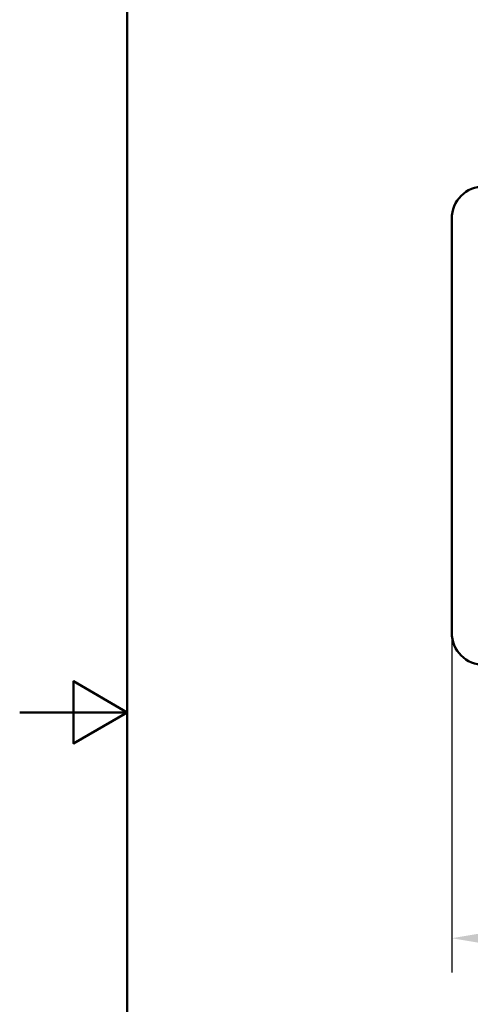
# Paper-space layout 'DT_5' of a CAD drawing. Units: millimetres. Extents: x 0 to 2100, y 0 to 2970.
# Drawn here: x 0 to 419, y 1214 to 2129 of the extents above; entities that cross this region are included whole.
import ezdxf

# ---------------------------------------------------------------- set-up
doc = ezdxf.new("R2010")
doc.units = ezdxf.units.MM
doc.header["$LTSCALE"] = 10
for name, color, linetype, lineweight in [('Dimensions(ISO)', 7, 'Continuous', 25), ('Sketch Geometry(ISO)', 7, 'Continuous', 50), ('Visible Edges(ISO)', 7, 'Continuous', 50)]:
    doc.layers.add(name, color=color, linetype=linetype, lineweight=lineweight)
doc.styles.add('Text_5.0mm', font='arial.ttf', dxfattribs={"width": 0.9})
doc.dimstyles.new('KS-STANDARD', dxfattribs={"dimscale": 10, "dimtxt": 5, "dimasz": 2.5, "dimexe": 3.175, "dimexo": 0, "dimgap": 0.8, "dimtad": 1, "dimdec": 1, "dimrnd": 1e-08, "dimtxsty": 'Text_5.0mm', "dimcen": 0.09, "dimdle": 10, "dimclrd": 7, "dimclre": 7, "dimclrt": 7, "dimadec": 0, "dimazin": 2, "dimtfac": 0.5, "dimtdec": 4, "dimtmove": 0, "dimatfit": 3, "dimfxl": 1, "dimtolj": 1, "dimlwd": 25, "dimlwe": 25, "dimarcsym": 0})

# ---------------------------------------------------------------- blocks, each defined once
blk = doc.blocks.new('*D30')
at = {"layer": 'Defpoints', "color": 0, "linetype": 'Continuous', "transparency": 16777216}
for p in [(401.92, 1559.1), (846.92, 1559.1), (401.92, 1274.97)]:
    blk.add_point(p, dxfattribs=at)
at = {"layer": 'Dimensions(ISO)', "color": 7, "linetype": 'Continuous', "lineweight": 25, "transparency": 16777216}
for p, q in [((401.92, 1559.1), (401.92, 1243.22)), ((846.92, 1559.1), (846.92, 1243.22)), ((821.92, 1274.97), (426.92, 1274.97))]:
    blk.add_line(p, q, dxfattribs=at)
at = {"layer": 'Dimensions(ISO)', "color": 7, "linetype": 'Continuous', "transparency": 16777216}
for points in [[(426.92, 1279.14), (426.92, 1270.81), (401.92, 1274.97)], [(821.92, 1279.14), (821.92, 1270.81), (846.92, 1274.97)]]:
    blk.add_solid(points, dxfattribs=at)
at = {"layer": 'Dimensions(ISO)', "color": 7, "linetype": 'Continuous', "lineweight": 25, "transparency": 16777216, "insert": (573.63, 1308.4), "char_height": 50, "attachment_point": 4, "style": 'Text_5.0mm'}
blk.add_mtext('\\A1;445', dxfattribs=at)
blk = doc.blocks.new('Borders Default Border')
at = {"layer": 'Sketch Geometry(ISO)', "flags": 128}
for points in [[(10, 10), (10, 287), (200, 287), (200, 10), (10, 10)], [(0, 148.5), (10, 148.5), (5, 151.387), (5, 145.613), (10, 148.5)]]:
    blk.add_lwpolyline(points, dxfattribs=at)

psp = doc.layouts.new('DT_5')

# ---------------------------------------------------------------- linework, layer by layer
at = {"layer": 'Visible Edges(ISO)'}
psp.add_line((401.919, 1944.101), (401.919, 1559.101), dxfattribs=at)
for centre, start, end in [((431.919, 1944.101), 90, 180), ((431.919, 1559.101), 180, 270)]:
    psp.add_arc(centre, 30, start, end, dxfattribs=at)

# ---------------------------------------------------------------- block references
at = {"xscale": 10, "yscale": 10, "zscale": 10}
psp.add_blockref('Borders Default Border', (0, 0), dxfattribs=at)

# ---------------------------------------------------------------- dimensions: what is measured, and where the dimension line sits
at = {"layer": 'Dimensions(ISO)', "color": 7, "linetype": 'Continuous', "lineweight": 25}
dim = psp.add_linear_dim(base=(401.919, 1274.974), p1=(846.919, 1559.101), p2=(401.919, 1559.101), angle=180, dimstyle='KS-STANDARD', override={"dimgap": 0.8, "dimdec": 1, "dimtol": 0, "dimlim": 0, "dimtp": 0, "dimtm": 0, "dimtdec": 4, "dimtofl": 0, "dimatfit": 1}, dxfattribs=at)
dim.commit()
dim.dimension.update_dxf_attribs({"geometry": '*D30', "text_midpoint": (624.419, 1274.974), "dimtype": 160})

doc.saveas('drawing.dxf')
